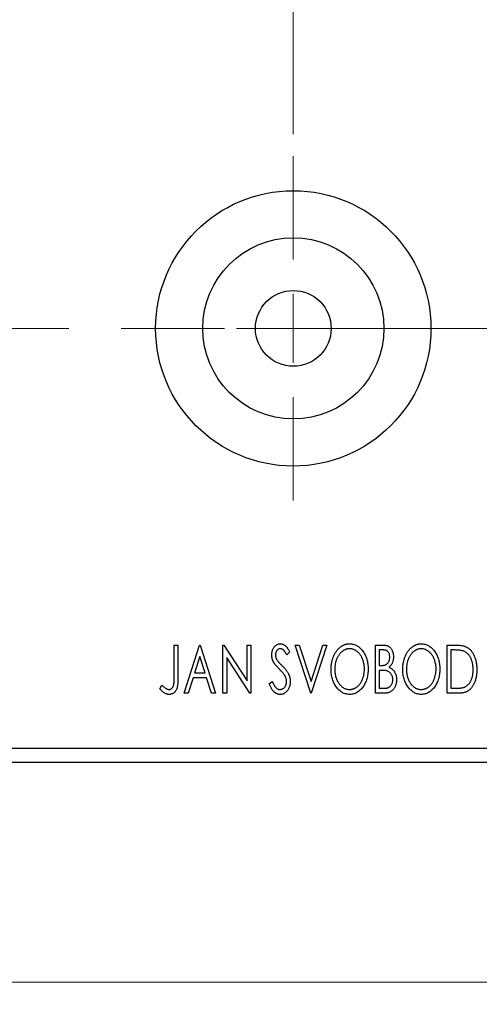
# Model space of a CAD drawing. Units: millimetres. Extents: x 15 to 421, y 5 to 292.
# Drawn here: x 366 to 387, y 137 to 182 of the extents above; entities that cross this region are included whole.
import ezdxf

# ---------------------------------------------------------------- set-up
doc = ezdxf.new("R2010")
doc.units = ezdxf.units.MM
doc.linetypes.add('CENTERX2', pattern=[20.32, 12.7, -2.54, 2.54, -2.54])
doc.styles.add('SLDTEXTSTYLE0', font='TXT', dxfattribs={"width": 0.75})
doc.dimstyles.new('SLDDIMSTYLE0', dxfattribs={"dimtxt": 3.5, "dimasz": 3.302, "dimexe": 0, "dimexo": 0.0625, "dimgap": 0.875, "dimtad": 1, "dimdec": 0, "dimlfac": 1.6, "dimrnd": 1e-09, "dimzin": 12, "dimdsep": 46, "dimtxsty": 'SLDTEXTSTYLE0', "dimsah": 1, "dimcen": 0.09, "dimadec": 0, "dimazin": 3, "dimtfac": 1, "dimtdec": 0, "dimtofl": 0, "dimtmove": 0, "dimatfit": 3, "dimfxl": 1, "dimfrac": 2, "dimtolj": 1, "dimtzin": 12, "dimarcsym": 0})
doc.dimstyles.new('SLDDIMSTYLE2', dxfattribs={"dimtxt": 3.5, "dimasz": 3.302, "dimexe": 0, "dimexo": 0.0625, "dimgap": 0.875, "dimtad": 1, "dimdec": 0, "dimlfac": 1.6, "dimrnd": 1e-09, "dimzin": 12, "dimdsep": 46, "dimtxsty": 'SLDTEXTSTYLE0', "dimsah": 1, "dimcen": 0.09, "dimadec": 0, "dimazin": 3, "dimtfac": 1, "dimtdec": 0, "dimtmove": 0, "dimatfit": 0, "dimfxl": 1, "dimfrac": 2, "dimtolj": 1, "dimtzin": 12, "dimarcsym": 0})

# ---------------------------------------------------------------- blocks, each defined once
blk = doc.blocks.new('_D_9')
at = {"color": 7, "linetype": 'Continuous', "lineweight": 0}
for p, q in [((255.94, 146.81), (255.94, 136.81)), ((394.065, 146.81), (394.065, 136.81)), ((255.94, 137.81), (394.065, 137.81))]:
    blk.add_line(p, q, dxfattribs=at)
at = {"color": 7, "linetype": 'Continuous', "lineweight": 18}
for points in [[(255.94, 137.81), (259.242, 137.302), (259.242, 138.318)], [(394.065, 137.81), (390.763, 138.318), (390.763, 137.302)]]:
    blk.add_solid(points, dxfattribs=at)
at = {"color": 7, "linetype": 'Continuous', "lineweight": 18, "insert": (321.123, 142.322), "char_height": 3.5, "attachment_point": 1, "style": 'SLDTEXTSTYLE0'}
blk.add_mtext('221', dxfattribs=at)
blk = doc.blocks.new('_D_12')
at = {"color": 7, "linetype": 'Continuous', "lineweight": 0}
for p, q in [((378.44, 176.31), (378.44, 205.06)), ((394.065, 188.185), (394.065, 205.06)), ((378.44, 204.06), (372.09, 204.06)), ((378.44, 204.06), (394.065, 204.06)), ((394.065, 204.06), (400.415, 204.06))]:
    blk.add_line(p, q, dxfattribs=at)
at = {"color": 7, "linetype": 'Continuous', "lineweight": 18}
for points in [[(378.44, 204.06), (375.138, 204.568), (375.138, 203.552)], [(394.065, 204.06), (397.367, 203.552), (397.367, 204.568)]]:
    blk.add_solid(points, dxfattribs=at)
at = {"color": 7, "linetype": 'Continuous', "lineweight": 18, "insert": (383.666, 208.572), "char_height": 3.5, "attachment_point": 1, "style": 'SLDTEXTSTYLE0'}
blk.add_mtext('25', dxfattribs=at)
blk = doc.blocks.new('SW_CENTERMARKSYMBOL_10')
at = {"color": 0, "linetype": 'Continuous', "lineweight": 18}
for p, q in [((0, 3.125), (0, 7.8125)), ((0, 0), (0, 1.5625)), ((-3.125, 0), (-7.8125, 0)), ((0, 0), (-1.5625, 0)), ((0, 0), (0, -1.5625)), ((0, 0), (1.5625, 0)), ((3.125, 0), (7.8125, 0)), ((0, -3.125), (0, -7.8125))]:
    blk.add_line(p, q, dxfattribs=at)

msp = doc.modelspace()

# ---------------------------------------------------------------- linework, layer by layer
at = {"color": 7, "linetype": 'CENTERX2', "lineweight": 18}
msp.add_line((253.94, 167.4975), (396.065, 167.4975), dxfattribs=at)
at = {"color": 7, "linetype": 'Continuous', "lineweight": 25}
for p, q in [((373.0313, 153.1225), (373.1996, 153.1225)), ((373.0313, 151.6672), (373.0313, 153.1225)), ((373.1996, 153.1225), (373.1996, 151.6453)), ((373.4801, 150.935), (374.1812, 153.1225)), ((374.1812, 153.1225), (374.2092, 153.1225)), ((374.2092, 153.1225), (374.9104, 150.935)), ((375.2469, 153.1225), (375.2824, 153.1225)), ((375.2469, 150.935), (375.2469, 153.1225)), ((375.2824, 153.1225), (376.3406, 151.4911)), ((376.3406, 153.1225), (376.5089, 153.1225)), ((376.3406, 151.4911), (376.3406, 153.1225)), ((376.5089, 153.1225), (376.5089, 150.935)), ((378.5281, 153.1225), (378.7113, 153.1225)), ((379.2293, 150.935), (378.5281, 153.1225)), ((378.7113, 153.1225), (379.2433, 151.463)), ((379.2433, 151.463), (379.7753, 153.1225)), ((379.9584, 153.1225), (379.2573, 150.935)), ((379.7753, 153.1225), (379.9584, 153.1225)), ((382.174, 153.1225), (382.4833, 153.1225)), ((382.174, 150.935), (382.174, 153.1225)), ((382.3422, 152.8981), (382.3422, 152.197)), ((382.5166, 152.8981), (382.3422, 152.8981)), ((385.4272, 153.1225), (385.7585, 153.1225)), ((385.4272, 150.935), (385.4272, 153.1225)), ((385.7059, 152.8981), (385.5954, 152.8981)), ((385.5954, 152.8981), (385.5954, 151.1594)), ((374.1948, 152.5949), (373.9599, 151.8605)), ((374.4305, 151.8605), (374.1948, 152.5949)), ((375.4152, 152.5625), (375.4152, 150.935)), ((376.4708, 150.935), (375.4152, 152.5625)), ((378.2757, 152.8083), (378.1443, 152.6738)), ((382.3422, 152.197), (382.4281, 152.197)), ((373.888, 151.6361), (373.6632, 150.935)), ((374.5024, 151.6361), (373.888, 151.6361)), ((373.9599, 151.8605), (374.4305, 151.8605)), ((374.7272, 150.935), (374.5024, 151.6361)), ((382.3422, 151.9727), (382.3422, 151.1594)), ((382.4273, 151.9727), (382.3422, 151.9727)), ((372.3863, 151.1313), (372.4718, 151.2996)), ((377.3503, 151.357), (377.487, 151.4679)), ((382.3422, 151.1594), (382.5346, 151.1594)), ((385.5954, 151.1594), (385.7764, 151.1594)), ((373.6632, 150.935), (373.4801, 150.935)), ((374.9104, 150.935), (374.7272, 150.935)), ((375.4152, 150.935), (375.2469, 150.935)), ((376.5089, 150.935), (376.4708, 150.935)), ((379.2573, 150.935), (379.2293, 150.935)), ((382.6113, 150.935), (382.174, 150.935)), ((385.9355, 150.935), (385.4272, 150.935)), ((255.94, 148.435), (394.065, 148.435)), ((255.94, 147.81), (394.065, 147.81))]:
    msp.add_line(p, q, dxfattribs=at)
for radius in [6.25, 4.1125, 1.7188]:
    msp.add_circle((378.44, 167.4975), radius, dxfattribs=at)
for points, knots in [([(377.4624, 152.6681), (377.463, 152.6912), (377.464, 152.7368), (377.474, 152.8034), (377.4897, 152.867), (377.5114, 152.9269), (377.539, 152.9822), (377.5716, 153.0321), (377.6105, 153.075), (377.6531, 153.1121), (377.7001, 153.1411), (377.749, 153.1634), (377.8007, 153.1758), (377.8357, 153.1777), (377.8533, 153.1786)], [0, 0, 0, 0, 0.0970748, 0.1913439, 0.2824507, 0.371966, 0.4584327, 0.5416784, 0.6216558, 0.7008806, 0.7783697, 0.8528441, 0.9260892, 1, 1, 1, 1]), ([(377.8511, 152.9542), (377.8355, 152.9534), (377.8049, 152.9519), (377.7617, 152.9356), (377.7233, 152.9097), (377.6905, 152.8746), (377.6639, 152.8324), (377.6444, 152.7848), (377.6329, 152.7325), (377.6315, 152.696), (377.6307, 152.6773)], [0, 0, 0, 0, 0.1184078, 0.2319401, 0.3456516, 0.4682545, 0.5946307, 0.7231764, 0.8574296, 1, 1, 1, 1]), ([(378.1443, 152.6738), (378.1369, 152.6876), (378.1228, 152.714), (378.1012, 152.7513), (378.0808, 152.785), (378.0609, 152.8149), (378.0421, 152.8413), (378.0242, 152.8643), (378.0069, 152.8834), (377.9854, 152.9038), (377.9585, 152.924), (377.9242, 152.9416), (377.8881, 152.9521), (377.8635, 152.9535), (377.8511, 152.9542)], [0, 0, 0, 0, 0.1097607, 0.210457, 0.3030439, 0.386733, 0.4624946, 0.5304581, 0.5914886, 0.6437614, 0.7383907, 0.8269775, 0.9133974, 1, 1, 1, 1]), ([(377.8533, 153.1786), (377.8721, 153.1777), (377.9097, 153.1759), (377.9648, 153.1602), (378.0176, 153.1346), (378.0596, 153.1058), (378.0923, 153.077), (378.1178, 153.0511), (378.143, 153.0204), (378.1695, 152.9865), (378.1955, 152.9476), (378.2225, 152.9052), (378.2489, 152.8581), (378.2666, 152.8253), (378.2757, 152.8083)], [0, 0, 0, 0, 0.0950317, 0.1901411, 0.2877434, 0.390948, 0.4470343, 0.5082337, 0.5749101, 0.6477029, 0.7264879, 0.8112483, 0.9023557, 1, 1, 1, 1]), ([(380.1547, 152.0191), (380.1551, 152.0451), (380.1557, 152.0968), (380.1612, 152.1735), (380.1698, 152.249), (380.1823, 152.3229), (380.1973, 152.3956), (380.217, 152.4665), (380.2389, 152.5364), (380.2656, 152.6039), (380.2938, 152.6695), (380.3262, 152.7313), (380.3602, 152.7896), (380.3966, 152.8444), (380.4362, 152.8951), (380.4779, 152.9427), (380.5221, 152.9867), (380.5691, 153.0263), (380.6172, 153.0624), (380.6672, 153.093), (380.7176, 153.1197), (380.7693, 153.141), (380.8219, 153.158), (380.8756, 153.1696), (380.9303, 153.1776), (380.9671, 153.1782), (380.9856, 153.1786)], [0, 0, 0, 0, 0.0494916, 0.0982509, 0.1463843, 0.194002, 0.240888, 0.2875509, 0.3339665, 0.3801676, 0.4257212, 0.4698566, 0.5127158, 0.5541933, 0.5950051, 0.6349877, 0.674496, 0.713541, 0.7519022, 0.7888516, 0.8249077, 0.860424, 0.8951483, 0.9298815, 0.9649479, 1, 1, 1, 1]), ([(380.993, 152.9542), (380.9784, 152.954), (380.9491, 152.9535), (380.9058, 152.9468), (380.863, 152.9373), (380.8206, 152.9237), (380.7791, 152.9054), (380.7377, 152.8841), (380.6973, 152.8584), (380.6577, 152.8291), (380.6191, 152.797), (380.5833, 152.7611), (380.549, 152.7231), (380.517, 152.6822), (380.4871, 152.6387), (380.4594, 152.5925), (380.4341, 152.5434), (380.4031, 152.4743), (380.3706, 152.3828), (380.3433, 152.2672), (380.3262, 152.1455), (380.3241, 152.0624), (380.323, 152.02)], [0, 0, 0, 0, 0.0345403, 0.0690479, 0.1033755, 0.1381923, 0.1739026, 0.2104877, 0.2480226, 0.2870235, 0.3267056, 0.3664852, 0.406812, 0.4476159, 0.4890671, 0.531328, 0.5748578, 0.6195021, 0.7103224, 0.8036588, 0.8998126, 1, 1, 1, 1]), ([(380.9856, 153.1786), (381.0153, 153.1776), (381.0738, 153.1755), (381.1598, 153.16), (381.2417, 153.1331), (381.3206, 153.0973), (381.3948, 153.0497), (381.4655, 152.9922), (381.5322, 152.9241), (381.5946, 152.8466), (381.6515, 152.7619), (381.7014, 152.6714), (381.7433, 152.5761), (381.7783, 152.4762), (381.8049, 152.3713), (381.8235, 152.2615), (381.8352, 152.1472), (381.8367, 152.0692), (381.8374, 152.0296)], [0, 0, 0, 0, 0.0561311, 0.1105447, 0.1644907, 0.2185862, 0.2737983, 0.3307026, 0.3904289, 0.4536263, 0.5184695, 0.583082, 0.6485794, 0.7149233, 0.7830084, 0.8527563, 0.9251557, 1, 1, 1, 1]), ([(381.6692, 152.0301), (381.669, 152.0513), (381.6686, 152.0932), (381.6638, 152.1553), (381.6575, 152.2161), (381.6479, 152.2752), (381.6351, 152.3326), (381.6197, 152.3885), (381.6017, 152.4429), (381.5813, 152.4958), (381.5581, 152.5465), (381.5327, 152.5948), (381.5051, 152.6405), (381.4752, 152.6835), (381.4432, 152.7241), (381.4085, 152.7616), (381.372, 152.797), (381.3331, 152.8291), (381.2932, 152.8584), (381.2523, 152.8841), (381.2105, 152.9054), (381.1684, 152.9238), (381.1253, 152.9373), (381.0817, 152.9468), (381.0376, 152.9535), (381.0079, 152.954), (380.993, 152.9542)], [0, 0, 0, 0, 0.0501967, 0.0994661, 0.1475107, 0.194852, 0.2412901, 0.2868849, 0.3320877, 0.3770155, 0.4211564, 0.4641967, 0.5062816, 0.547566, 0.5882145, 0.6286324, 0.6685313, 0.708592, 0.7479832, 0.7859183, 0.8229149, 0.8590449, 0.8946202, 0.929721, 0.9646696, 1, 1, 1, 1]), ([(382.4833, 153.1225), (382.4985, 153.1224), (382.5279, 153.1222), (382.5706, 153.1189), (382.6108, 153.1143), (382.6481, 153.1074), (382.6827, 153.0984), (382.7148, 153.0881), (382.7443, 153.0755), (382.7794, 153.0554), (382.8195, 153.0251), (382.8628, 152.9813), (382.8993, 152.9279), (382.9307, 152.8675), (382.9557, 152.8014), (382.9743, 152.731), (382.9854, 152.6569), (382.9866, 152.6062), (382.9873, 152.5804)], [0, 0, 0, 0, 0.0539059, 0.104305, 0.1518072, 0.1971398, 0.2388694, 0.2786923, 0.3165266, 0.3522657, 0.4222268, 0.4940536, 0.5699633, 0.6506276, 0.7349384, 0.8201633, 0.9086973, 1, 1, 1, 1]), ([(382.819, 152.5765), (382.8183, 152.6002), (382.8169, 152.6455), (382.8033, 152.7095), (382.7804, 152.7654), (382.7537, 152.8056), (382.7278, 152.833), (382.7054, 152.8505), (382.6803, 152.8651), (382.6529, 152.8774), (382.6224, 152.8865), (382.5897, 152.8936), (382.554, 152.8974), (382.5294, 152.8979), (382.5166, 152.8981)], [0, 0, 0, 0, 0.1407973, 0.2685745, 0.3860164, 0.4978929, 0.5531118, 0.6093369, 0.6657223, 0.7255273, 0.787264, 0.8537881, 0.9244854, 1, 1, 1, 1]), ([(383.4079, 152.0191), (383.4083, 152.0451), (383.4089, 152.0968), (383.4144, 152.1735), (383.423, 152.249), (383.4355, 152.3229), (383.4505, 152.3956), (383.4702, 152.4665), (383.4921, 152.5364), (383.5188, 152.6039), (383.547, 152.6695), (383.5794, 152.7313), (383.6134, 152.7896), (383.6498, 152.8444), (383.6894, 152.8951), (383.7311, 152.9427), (383.7753, 152.9867), (383.8223, 153.0263), (383.8704, 153.0624), (383.9204, 153.093), (383.9708, 153.1197), (384.0225, 153.141), (384.0751, 153.158), (384.1288, 153.1696), (384.1835, 153.1776), (384.2203, 153.1782), (384.2388, 153.1786)], [0, 0, 0, 0, 0.0494916, 0.0982509, 0.1463843, 0.194002, 0.240888, 0.2875509, 0.3339665, 0.3801676, 0.4257212, 0.4698566, 0.5127158, 0.5541933, 0.5950051, 0.6349877, 0.674496, 0.713541, 0.7519022, 0.7888516, 0.8249077, 0.860424, 0.8951483, 0.9298815, 0.9649479, 1, 1, 1, 1]), ([(384.2462, 152.9542), (384.2316, 152.954), (384.2023, 152.9535), (384.159, 152.9468), (384.1162, 152.9373), (384.0738, 152.9237), (384.0323, 152.9054), (383.9909, 152.8841), (383.9505, 152.8584), (383.9109, 152.8291), (383.8723, 152.797), (383.8365, 152.7611), (383.8022, 152.7231), (383.7702, 152.6822), (383.7403, 152.6387), (383.7126, 152.5925), (383.6873, 152.5434), (383.6563, 152.4743), (383.6238, 152.3828), (383.5965, 152.2672), (383.5794, 152.1455), (383.5773, 152.0624), (383.5762, 152.02)], [0, 0, 0, 0, 0.0345403, 0.0690479, 0.1033755, 0.1381923, 0.1739026, 0.2104877, 0.2480226, 0.2870235, 0.3267056, 0.3664852, 0.406812, 0.4476159, 0.4890671, 0.531328, 0.5748578, 0.6195021, 0.7103224, 0.8036588, 0.8998126, 1, 1, 1, 1]), ([(384.2388, 153.1786), (384.2685, 153.1776), (384.327, 153.1755), (384.413, 153.16), (384.4949, 153.1331), (384.5738, 153.0973), (384.648, 153.0497), (384.7187, 152.9922), (384.7854, 152.9241), (384.8478, 152.8466), (384.9047, 152.7619), (384.9546, 152.6714), (384.9965, 152.5761), (385.0315, 152.4762), (385.0581, 152.3713), (385.0767, 152.2615), (385.0884, 152.1472), (385.0899, 152.0692), (385.0906, 152.0296)], [0, 0, 0, 0, 0.05613113, 0.1105447, 0.16449069, 0.21858619, 0.27379832, 0.33070257, 0.39042892, 0.45362626, 0.5184695, 0.58308203, 0.64857938, 0.71492335, 0.78300843, 0.85275626, 0.92515567, 1, 1, 1, 1]), ([(384.9224, 152.0301), (384.9222, 152.0513), (384.9218, 152.0932), (384.917, 152.1553), (384.9107, 152.2161), (384.9011, 152.2752), (384.8883, 152.3326), (384.8729, 152.3885), (384.8549, 152.4429), (384.8345, 152.4958), (384.8113, 152.5465), (384.7859, 152.5948), (384.7583, 152.6405), (384.7284, 152.6835), (384.6964, 152.7241), (384.6617, 152.7616), (384.6253, 152.797), (384.5863, 152.8291), (384.5464, 152.8584), (384.5055, 152.8841), (384.4637, 152.9054), (384.4216, 152.9238), (384.3785, 152.9373), (384.3349, 152.9468), (384.2908, 152.9535), (384.2612, 152.954), (384.2462, 152.9542)], [0, 0, 0, 0, 0.0501967, 0.0994661, 0.1475107, 0.194852, 0.2412901, 0.2868849, 0.3320877, 0.3770155, 0.4211564, 0.4641967, 0.5062816, 0.547566, 0.5882145, 0.6286324, 0.6685313, 0.708592, 0.7479832, 0.7859183, 0.8229149, 0.8590449, 0.8946202, 0.929721, 0.9646696, 1, 1, 1, 1]), ([(386.1901, 152.8368), (386.1769, 152.8419), (386.149, 152.8526), (386.103, 152.8643), (386.0514, 152.8749), (385.9938, 152.8835), (385.9302, 152.8899), (385.8608, 152.8946), (385.7854, 152.8978), (385.733, 152.898), (385.7059, 152.8981)], [0, 0, 0, 0, 0.0864464, 0.1826312, 0.2892941, 0.4085225, 0.5387063, 0.6801502, 0.8338825, 1, 1, 1, 1]), ([(385.7585, 153.1225), (385.7874, 153.1222), (385.8431, 153.1217), (385.9236, 153.1183), (385.9979, 153.1124), (386.0661, 153.1035), (386.1283, 153.0929), (386.1843, 153.0792), (386.2343, 153.0636), (386.2647, 153.05), (386.279, 153.0436)], [0, 0, 0, 0, 0.1636057, 0.3149442, 0.4558731, 0.5849952, 0.7041195, 0.8121272, 0.9111502, 1, 1, 1, 1]), ([(386.279, 153.0436), (386.2981, 153.0339), (386.3362, 153.0145), (386.3897, 152.9787), (386.4398, 152.9376), (386.4872, 152.8918), (386.5306, 152.8404), (386.5719, 152.7844), (386.6093, 152.723), (386.6434, 152.6568), (386.6739, 152.5864), (386.7008, 152.5126), (386.7229, 152.4354), (386.7414, 152.3549), (386.7559, 152.2711), (386.7657, 152.1839), (386.772, 152.0936), (386.7729, 152.0323), (386.7733, 152.0011)], [0, 0, 0, 0, 0.0527446, 0.1055422, 0.1585854, 0.212383, 0.2678742, 0.3246266, 0.3838647, 0.4451402, 0.5084359, 0.5728755, 0.6389406, 0.7066344, 0.7765174, 0.8487421, 0.9231842, 1, 1, 1, 1]), ([(377.5488, 152.3351), (377.5355, 152.3609), (377.509, 152.4123), (377.4823, 152.4949), (377.4652, 152.5805), (377.4634, 152.6386), (377.4624, 152.6681)], [0, 0, 0, 0, 0.2502772, 0.4985665, 0.7462313, 1, 1, 1, 1]), ([(377.6307, 152.6773), (377.6319, 152.654), (377.6342, 152.6074), (377.6482, 152.5499), (377.6655, 152.5042), (377.6839, 152.469), (377.7058, 152.4317), (377.7233, 152.4074), (377.7324, 152.3946)], [0, 0, 0, 0, 0.2285306, 0.4568097, 0.5765258, 0.7065777, 0.8466134, 1, 1, 1, 1]), ([(382.4281, 152.197), (382.4525, 152.1975), (382.4982, 152.1983), (382.5615, 152.2057), (382.6144, 152.219), (382.6584, 152.2376), (382.6948, 152.2629), (382.7259, 152.2942), (382.754, 152.3307), (382.7767, 152.3735), (382.7956, 152.4201), (382.8089, 152.47), (382.8177, 152.5224), (382.8186, 152.5582), (382.819, 152.5765)], [0, 0, 0, 0, 0.1168888, 0.2183981, 0.3044144, 0.37771, 0.4456174, 0.5153589, 0.5882461, 0.6655634, 0.7462255, 0.8288621, 0.9124641, 1, 1, 1, 1]), ([(382.9873, 152.5804), (382.9868, 152.5563), (382.9859, 152.509), (382.9752, 152.4397), (382.9593, 152.3737), (382.9365, 152.3115), (382.9077, 152.2536), (382.872, 152.2014), (382.8305, 152.1544), (382.7984, 152.1282), (382.7822, 152.1151)], [0, 0, 0, 0, 0.1372083, 0.269039, 0.3973971, 0.5230348, 0.6449049, 0.7645023, 0.8815887, 1, 1, 1, 1]), ([(386.6051, 152.0016), (386.6048, 152.0272), (386.6041, 152.0773), (386.5986, 152.151), (386.5905, 152.2218), (386.5788, 152.2899), (386.5629, 152.3551), (386.544, 152.4176), (386.5224, 152.4774), (386.4964, 152.5338), (386.4676, 152.5866), (386.4366, 152.6357), (386.4021, 152.68), (386.3655, 152.7205), (386.3256, 152.7563), (386.2833, 152.7878), (386.2381, 152.815), (386.2062, 152.8295), (386.1901, 152.8368)], [0, 0, 0, 0, 0.0776387, 0.1523422, 0.2242467, 0.2940296, 0.3620177, 0.4278239, 0.4920919, 0.555008, 0.6161401, 0.6745823, 0.7311829, 0.786438, 0.8401422, 0.8937218, 0.9464351, 1, 1, 1, 1]), ([(377.8016, 152.0375), (377.7853, 152.0539), (377.754, 152.0853), (377.711, 152.1321), (377.6717, 152.1742), (377.6379, 152.2135), (377.6087, 152.2488), (377.5836, 152.2802), (377.5644, 152.3088), (377.5537, 152.3268), (377.5488, 152.3351)], [0, 0, 0, 0, 0.1773563, 0.3397571, 0.4871564, 0.6189278, 0.7366281, 0.8387592, 0.9266456, 1, 1, 1, 1]), ([(377.7324, 152.3946), (377.7357, 152.3904), (377.7435, 152.3802), (377.7587, 152.364), (377.7777, 152.3428), (377.8016, 152.318), (377.8296, 152.2883), (377.8627, 152.2552), (377.8999, 152.2174), (377.9262, 152.1909), (377.9401, 152.1769)], [0, 0, 0, 0, 0.0538735, 0.1280902, 0.2208097, 0.3371504, 0.472011, 0.6274237, 0.80342, 1, 1, 1, 1]), ([(378.0803, 151.6887), (378.0734, 151.7012), (378.0591, 151.7272), (378.0339, 151.7662), (378.0048, 151.807), (377.9721, 151.8498), (377.9349, 151.8941), (377.8943, 151.9405), (377.8496, 151.9887), (377.8179, 152.0209), (377.8016, 152.0375)], [0, 0, 0, 0, 0.0954913, 0.1988784, 0.310435, 0.4311541, 0.5596598, 0.6976038, 0.8443511, 1, 1, 1, 1]), ([(377.9401, 152.1769), (377.9568, 152.1596), (377.9894, 152.1259), (378.0355, 152.0754), (378.0777, 152.0265), (378.1153, 151.9787), (378.1492, 151.9326), (378.1792, 151.888), (378.2047, 151.8445), (378.233, 151.7891), (378.2609, 151.7203), (378.286, 151.6376), (378.3009, 151.5543), (378.3028, 151.4986), (378.3038, 151.4709)], [0, 0, 0, 0, 0.0884709, 0.1720727, 0.2512661, 0.3258043, 0.3957073, 0.46152, 0.5231185, 0.5809823, 0.6900491, 0.7953609, 0.8983621, 1, 1, 1, 1]), ([(380.9987, 150.8789), (380.9696, 150.8799), (380.9122, 150.8818), (380.828, 150.8984), (380.7472, 150.9241), (380.6699, 150.9609), (380.5962, 151.0083), (380.5263, 151.0664), (380.4596, 151.1345), (380.3976, 151.2124), (380.3406, 151.2969), (380.2909, 151.3873), (380.2487, 151.482), (380.2147, 151.5812), (380.1871, 151.6843), (380.1688, 151.7922), (380.157, 151.9042), (380.1555, 151.9804), (380.1547, 152.0191)], [0, 0, 0, 0, 0.0556061, 0.109544, 0.1631738, 0.2171968, 0.2725175, 0.3299793, 0.3905309, 0.454216, 0.5197393, 0.5850295, 0.6509588, 0.7173801, 0.7851694, 0.8545496, 0.9260433, 1, 1, 1, 1]), ([(380.323, 152.02), (380.3236, 151.9884), (380.3247, 151.9264), (380.3341, 151.8355), (380.3494, 151.7483), (380.3708, 151.6648), (380.3984, 151.5849), (380.4322, 151.5087), (380.4724, 151.4365), (380.5179, 151.3688), (380.5678, 151.3069), (380.6209, 151.2527), (380.6763, 151.2065), (380.7347, 151.169), (380.7954, 151.1391), (380.8592, 151.1187), (380.9253, 151.1052), (380.9703, 151.1039), (380.993, 151.1033)], [0, 0, 0, 0, 0.0753643, 0.147921, 0.2180392, 0.286465, 0.353628, 0.4196634, 0.4850688, 0.550645, 0.6143665, 0.6745356, 0.7315093, 0.7862592, 0.8397554, 0.892579, 0.9458565, 1, 1, 1, 1]), ([(380.993, 151.1033), (381.0084, 151.1036), (381.0388, 151.1041), (381.0839, 151.1102), (381.1281, 151.1196), (381.1714, 151.1335), (381.2138, 151.1506), (381.2558, 151.171), (381.296, 151.1966), (381.3359, 151.2246), (381.3737, 151.2569), (381.4104, 151.2912), (381.444, 151.3294), (381.4762, 151.3694), (381.5055, 151.4129), (381.5332, 151.4586), (381.5581, 151.5077), (381.5893, 151.5767), (381.6212, 151.6684), (381.6496, 151.7836), (381.6658, 151.905), (381.668, 151.9878), (381.6692, 152.0301)], [0, 0, 0, 0, 0.0362138, 0.0716518, 0.107277, 0.1427016, 0.1787329, 0.2152619, 0.2525615, 0.291103, 0.330244, 0.3697354, 0.4095189, 0.4499951, 0.4909091, 0.5331107, 0.5761152, 0.6206969, 0.7117148, 0.8046664, 0.9002973, 1, 1, 1, 1]), ([(381.8374, 152.0296), (381.8367, 151.9903), (381.8352, 151.913), (381.8235, 151.7993), (381.8049, 151.6901), (381.7782, 151.5855), (381.7434, 151.4855), (381.7017, 151.3898), (381.6521, 151.2988), (381.595, 151.2137), (381.5332, 151.1357), (381.4671, 151.0672), (381.3979, 151.0087), (381.3244, 150.9615), (381.2479, 150.9241), (381.1676, 150.8983), (381.0843, 150.8818), (381.0274, 150.8799), (380.9987, 150.8789)], [0, 0, 0, 0, 0.07482332, 0.1471867, 0.21715888, 0.28546103, 0.35254156, 0.41839484, 0.48395642, 0.54949384, 0.61318513, 0.67314835, 0.73038356, 0.78528729, 0.83900066, 0.89192408, 0.94541035, 1, 1, 1, 1]), ([(382.7822, 152.1151), (382.8027, 152.1056), (382.842, 152.0873), (382.8954, 152.0544), (382.9419, 152.0197), (382.9807, 151.9811), (383.0139, 151.9397), (383.0433, 151.8949), (383.0685, 151.846), (383.0895, 151.7931), (383.1064, 151.7374), (383.119, 151.6789), (383.1258, 151.6182), (383.1269, 151.5768), (383.1275, 151.5559)], [0, 0, 0, 0, 0.0968226, 0.185569, 0.2681643, 0.3447077, 0.419463, 0.4949557, 0.5738739, 0.6547424, 0.7384677, 0.8228983, 0.9104455, 1, 1, 1, 1]), ([(384.2519, 150.8789), (384.2228, 150.8799), (384.1654, 150.8818), (384.0812, 150.8984), (384.0004, 150.9241), (383.9231, 150.9609), (383.8494, 151.0083), (383.7795, 151.0664), (383.7128, 151.1345), (383.6508, 151.2124), (383.5938, 151.2969), (383.5441, 151.3873), (383.5019, 151.482), (383.4679, 151.5812), (383.4403, 151.6843), (383.422, 151.7922), (383.4102, 151.9042), (383.4087, 151.9804), (383.4079, 152.0191)], [0, 0, 0, 0, 0.0556061, 0.109544, 0.1631738, 0.2171968, 0.2725175, 0.3299793, 0.3905309, 0.454216, 0.5197393, 0.5850295, 0.6509588, 0.7173801, 0.7851694, 0.8545496, 0.9260433, 1, 1, 1, 1]), ([(383.5762, 152.02), (383.5768, 151.9884), (383.5779, 151.9264), (383.5873, 151.8355), (383.6026, 151.7483), (383.6241, 151.6648), (383.6516, 151.5849), (383.6854, 151.5087), (383.7256, 151.4365), (383.7711, 151.3688), (383.821, 151.3069), (383.8741, 151.2527), (383.9295, 151.2065), (383.9879, 151.169), (384.0486, 151.1391), (384.1124, 151.1187), (384.1785, 151.1052), (384.2235, 151.1039), (384.2462, 151.1033)], [0, 0, 0, 0, 0.0753643, 0.147921, 0.2180392, 0.286465, 0.353628, 0.4196634, 0.4850688, 0.550645, 0.6143665, 0.6745356, 0.7315093, 0.7862592, 0.8397554, 0.892579, 0.9458565, 1, 1, 1, 1]), ([(384.2462, 151.1033), (384.2616, 151.1036), (384.292, 151.1041), (384.3371, 151.1102), (384.3813, 151.1196), (384.4246, 151.1335), (384.467, 151.1506), (384.509, 151.171), (384.5492, 151.1966), (384.5891, 151.2246), (384.627, 151.2569), (384.6636, 151.2912), (384.6972, 151.3294), (384.7294, 151.3694), (384.7587, 151.4129), (384.7864, 151.4586), (384.8113, 151.5077), (384.8425, 151.5767), (384.8744, 151.6684), (384.9028, 151.7836), (384.919, 151.905), (384.9212, 151.9878), (384.9224, 152.0301)], [0, 0, 0, 0, 0.0362138, 0.0716518, 0.107277, 0.1427016, 0.1787329, 0.2152619, 0.2525615, 0.291103, 0.330244, 0.3697354, 0.4095189, 0.4499951, 0.4909091, 0.5331107, 0.5761152, 0.6206969, 0.7117148, 0.8046664, 0.9002973, 1, 1, 1, 1]), ([(385.0906, 152.0296), (385.0899, 151.9903), (385.0884, 151.913), (385.0767, 151.7993), (385.0581, 151.6901), (385.0314, 151.5855), (384.9966, 151.4855), (384.9549, 151.3898), (384.9053, 151.2988), (384.8482, 151.2137), (384.7864, 151.1357), (384.7203, 151.0672), (384.6511, 151.0087), (384.5776, 150.9615), (384.5011, 150.9241), (384.4208, 150.8983), (384.3375, 150.8818), (384.2806, 150.8799), (384.2519, 150.8789)], [0, 0, 0, 0, 0.0748233, 0.1471867, 0.2171589, 0.285461, 0.3525416, 0.4183948, 0.4839564, 0.5494938, 0.6131851, 0.6731484, 0.7303836, 0.7852873, 0.8390007, 0.8919241, 0.9454104, 1, 1, 1, 1]), ([(386.7733, 152.0011), (386.773, 151.9741), (386.7723, 151.9209), (386.7673, 151.8424), (386.7596, 151.7663), (386.7483, 151.6927), (386.7331, 151.6216), (386.7159, 151.5527), (386.6949, 151.4864), (386.6701, 151.4232), (386.6438, 151.3628), (386.6146, 151.3065), (386.5839, 151.2542), (386.5511, 151.2059), (386.5167, 151.1615), (386.4797, 151.1216), (386.4411, 151.0855), (386.4004, 151.053), (386.3566, 151.0245), (386.3086, 151.0005), (386.2564, 150.9804), (386.2003, 150.9639), (386.14, 150.9506), (386.0755, 150.9418), (386.0069, 150.9358), (385.9598, 150.9353), (385.9355, 150.935)], [0, 0, 0, 0, 0.0526127, 0.1036031, 0.1530571, 0.2013926, 0.248457, 0.2945223, 0.3395725, 0.3837677, 0.4266671, 0.467614, 0.5072579, 0.5447168, 0.5811749, 0.6163867, 0.6505863, 0.6839786, 0.7174966, 0.75221, 0.7882197, 0.8261834, 0.8660591, 0.9082795, 0.9527881, 1, 1, 1, 1]), ([(386.2265, 151.215), (386.2409, 151.2221), (386.2697, 151.2362), (386.3108, 151.2616), (386.3488, 151.2918), (386.3852, 151.3251), (386.4184, 151.3631), (386.4494, 151.4049), (386.4787, 151.4502), (386.5047, 151.4997), (386.5283, 151.5526), (386.5488, 151.6084), (386.5666, 151.6668), (386.5802, 151.7284), (386.5918, 151.7927), (386.5996, 151.8599), (386.6039, 151.9298), (386.6047, 151.9773), (386.6051, 152.0016)], [0, 0, 0, 0, 0.05227498, 0.10435308, 0.15681989, 0.20994311, 0.2644756, 0.32082829, 0.37895393, 0.4397451, 0.50270363, 0.56704723, 0.63303816, 0.70127452, 0.77220546, 0.84540456, 0.92110245, 1, 1, 1, 1]), ([(372.7978, 151.1033), (372.8094, 151.1039), (372.8327, 151.1053), (372.8663, 151.1164), (372.8984, 151.1339), (372.9277, 151.1588), (372.955, 151.1886), (372.9772, 151.2244), (372.9959, 151.2641), (373.0071, 151.3013), (373.0139, 151.3355), (373.0187, 151.367), (373.0224, 151.4038), (373.026, 151.446), (373.0285, 151.4937), (373.0303, 151.5467), (373.031, 151.6052), (373.0312, 151.6459), (373.0313, 151.6672)], [0, 0, 0, 0, 0.0514304, 0.1030522, 0.1555203, 0.2125772, 0.2726604, 0.3341106, 0.3984392, 0.4668695, 0.5058665, 0.5530424, 0.6077611, 0.6701563, 0.7408631, 0.8192782, 0.9054328, 1, 1, 1, 1]), ([(373.1996, 151.6453), (373.1996, 151.618), (373.1997, 151.5656), (373.1971, 151.49), (373.1944, 151.4211), (373.19, 151.3585), (373.1845, 151.3025), (373.1773, 151.2529), (373.1701, 151.2095), (373.1571, 151.1615), (373.1379, 151.1085), (373.108, 151.0512), (373.0707, 151.0008), (373.0276, 150.9572), (372.978, 150.922), (372.9229, 150.8968), (372.8627, 150.8814), (372.821, 150.8797), (372.7995, 150.8789)], [0, 0, 0, 0, 0.0838991, 0.1610998, 0.2320564, 0.2959227, 0.3536456, 0.404849, 0.4499937, 0.4885177, 0.5573606, 0.6227853, 0.6863167, 0.7491312, 0.8106227, 0.8718518, 0.9343112, 1, 1, 1, 1]), ([(378.1355, 151.474), (378.1348, 151.4921), (378.1333, 151.5287), (378.1231, 151.5832), (378.1052, 151.6369), (378.0887, 151.6712), (378.0803, 151.6887)], [0, 0, 0, 0, 0.24329616, 0.49022876, 0.73975601, 1, 1, 1, 1]), ([(382.695, 151.9468), (382.688, 151.949), (382.673, 151.9536), (382.6484, 151.9586), (382.6202, 151.963), (382.5884, 151.9662), (382.5531, 151.9696), (382.5143, 151.9709), (382.472, 151.9725), (382.4426, 151.9726), (382.4273, 151.9727)], [0, 0, 0, 0, 0.0811778, 0.1741609, 0.2793292, 0.3985584, 0.5289391, 0.6735815, 0.8295189, 1, 1, 1, 1]), ([(382.5346, 151.1594), (382.5483, 151.1596), (382.5748, 151.1601), (382.6131, 151.1616), (382.6486, 151.1649), (382.6811, 151.1705), (382.7111, 151.1763), (382.7381, 151.1842), (382.7624, 151.1933), (382.7908, 151.2075), (382.8227, 151.2296), (382.8567, 151.2625), (382.8868, 151.3016), (382.9122, 151.3466), (382.9329, 151.3956), (382.9486, 151.4472), (382.9574, 151.501), (382.9586, 151.5375), (382.9592, 151.5559)], [0, 0, 0, 0, 0.0618677, 0.1191757, 0.1727344, 0.2220638, 0.2677475, 0.3102291, 0.3489684, 0.3842813, 0.4529079, 0.5231803, 0.5963594, 0.674467, 0.7552532, 0.8356122, 0.9169619, 1, 1, 1, 1]), ([(383.1275, 151.5559), (383.1271, 151.5346), (383.1263, 151.4927), (383.1196, 151.4311), (383.1087, 151.3722), (383.0933, 151.3158), (383.0735, 151.2617), (383.0496, 151.21), (383.0207, 151.161), (382.9883, 151.1149), (382.952, 151.0726), (382.9122, 151.0357), (382.8692, 151.0049), (382.8237, 150.979), (382.7747, 150.9593), (382.7228, 150.9455), (382.668, 150.9362), (382.6305, 150.9354), (382.6113, 150.935)], [0, 0, 0, 0, 0.0708159, 0.1390702, 0.2051483, 0.2694749, 0.332965, 0.3960746, 0.4584294, 0.5213749, 0.5828931, 0.6429266, 0.7009132, 0.758215, 0.8162765, 0.8755438, 0.9364304, 1, 1, 1, 1]), ([(382.9592, 151.5559), (382.9584, 151.5788), (382.9568, 151.6234), (382.9436, 151.6881), (382.9208, 151.7479), (382.8902, 151.8029), (382.8518, 151.8517), (382.806, 151.8926), (382.7536, 151.9254), (382.7147, 151.9396), (382.695, 151.9468)], [0, 0, 0, 0, 0.1353417, 0.2643892, 0.3893344, 0.5133734, 0.6360145, 0.7555856, 0.8757195, 1, 1, 1, 1]), ([(372.7995, 150.8789), (372.7828, 150.8796), (372.7492, 150.8809), (372.6994, 150.8921), (372.6496, 150.9093), (372.5998, 150.9344), (372.549, 150.9686), (372.4964, 151.013), (372.4414, 151.068), (372.4053, 151.1095), (372.3863, 151.1313)], [0, 0, 0, 0, 0.10001513, 0.20111565, 0.30490767, 0.41449671, 0.53440505, 0.67111151, 0.82644184, 1, 1, 1, 1]), ([(372.4718, 151.2996), (372.4923, 151.2812), (372.5309, 151.2469), (372.588, 151.2017), (372.6385, 151.1638), (372.672, 151.1439), (372.6874, 151.1348)], [0, 0, 0, 0, 0.3039048, 0.5700153, 0.8031449, 1, 1, 1, 1]), ([(372.6874, 151.1348), (372.6966, 151.1301), (372.7146, 151.121), (372.7424, 151.1105), (372.7702, 151.1048), (372.7887, 151.1038), (372.7978, 151.1033)], [0, 0, 0, 0, 0.2686451, 0.5220075, 0.7650195, 1, 1, 1, 1]), ([(377.8419, 150.8789), (377.8296, 150.8792), (377.8054, 150.8798), (377.7695, 150.8856), (377.7342, 150.8935), (377.7001, 150.9062), (377.6666, 150.9213), (377.6344, 150.9406), (377.6028, 150.9629), (377.572, 150.9889), (377.5419, 151.0191), (377.5127, 151.0537), (377.4841, 151.0931), (377.4562, 151.1369), (377.4285, 151.1853), (377.4015, 151.2382), (377.3751, 151.2959), (377.3587, 151.3362), (377.3503, 151.357)], [0, 0, 0, 0, 0.0504011, 0.0994769, 0.1487573, 0.1984261, 0.2485735, 0.2993509, 0.3522316, 0.4070993, 0.4647351, 0.5268175, 0.5928694, 0.6640262, 0.7399998, 0.8214849, 0.9078409, 1, 1, 1, 1]), ([(377.487, 151.4679), (377.4991, 151.4392), (377.5221, 151.3847), (377.5616, 151.3104), (377.6021, 151.2472), (377.6442, 151.1953), (377.6878, 151.1543), (377.7334, 151.1252), (377.781, 151.1066), (377.8136, 151.1044), (377.8296, 151.1033)], [0, 0, 0, 0, 0.17679116, 0.33562183, 0.47712422, 0.60266862, 0.71421499, 0.81524755, 0.9089404, 1, 1, 1, 1]), ([(377.8296, 151.1033), (377.8434, 151.1038), (377.8708, 151.1048), (377.9109, 151.1153), (377.9499, 151.131), (377.9868, 151.1536), (378.0215, 151.1807), (378.0512, 151.2138), (378.0776, 151.2502), (378.0982, 151.2913), (378.1149, 151.3347), (378.1265, 151.3801), (378.1346, 151.4265), (378.1352, 151.458), (378.1355, 151.474)], [0, 0, 0, 0, 0.07738387, 0.15344566, 0.2315016, 0.31288018, 0.39583366, 0.47833906, 0.56193999, 0.6478588, 0.73568228, 0.82309809, 0.91042132, 1, 1, 1, 1]), ([(378.3038, 151.4709), (378.3033, 151.4513), (378.3024, 151.4126), (378.2963, 151.3556), (378.2858, 151.3005), (378.2707, 151.2474), (378.2521, 151.1959), (378.2286, 151.1468), (378.2013, 151.0995), (378.1702, 151.0549), (378.1358, 151.014), (378.0995, 150.9778), (378.0612, 150.9473), (378.0209, 150.9224), (377.9787, 150.9032), (377.9348, 150.8888), (377.889, 150.8803), (377.8577, 150.8794), (377.8419, 150.8789)], [0, 0, 0, 0, 0.0707021, 0.1396422, 0.2067536, 0.2730229, 0.3387467, 0.4040781, 0.4692816, 0.5355426, 0.600284, 0.661802, 0.7203493, 0.7766872, 0.8323675, 0.8872254, 0.9429681, 1, 1, 1, 1]), ([(385.7764, 151.1594), (385.8024, 151.1595), (385.8524, 151.1598), (385.9242, 151.1624), (385.9898, 151.1667), (386.0492, 151.1726), (386.1023, 151.1806), (386.1494, 151.1895), (386.1904, 151.2006), (386.215, 151.2104), (386.2265, 151.215)], [0, 0, 0, 0, 0.17106298, 0.32876706, 0.4722733, 0.60365549, 0.72121208, 0.82599719, 0.918794, 1, 1, 1, 1])]:
    msp.add_open_spline(points, degree=3, knots=knots, dxfattribs=at)

# ---------------------------------------------------------------- block references
at = {"color": 7, "linetype": 'Continuous', "lineweight": 0}
msp.add_blockref('SW_CENTERMARKSYMBOL_10', (378.44, 167.4975), dxfattribs=at)

# ---------------------------------------------------------------- dimensions: what is measured, and where the dimension line sits
at = {"color": 7, "linetype": 'Continuous', "lineweight": 18}
for base, p1, p2, dimstyle, picture, middle in [((394.065, 204.06), (378.44, 175.31), (394.065, 187.185), 'SLDDIMSTYLE2', '_D_12', (386.2525, 204.06)), ((394.065, 137.81), (255.94, 147.81), (394.065, 147.81), 'SLDDIMSTYLE0', '_D_9', (325.0025, 137.81))]:
    dim = msp.add_linear_dim(base=base, p1=p1, p2=p2, dimstyle=dimstyle, dxfattribs=at)
    dim.commit()
    dim.dimension.update_dxf_attribs({"geometry": picture, "text_midpoint": middle, "dimtype": 160})

doc.saveas('drawing.dxf')
